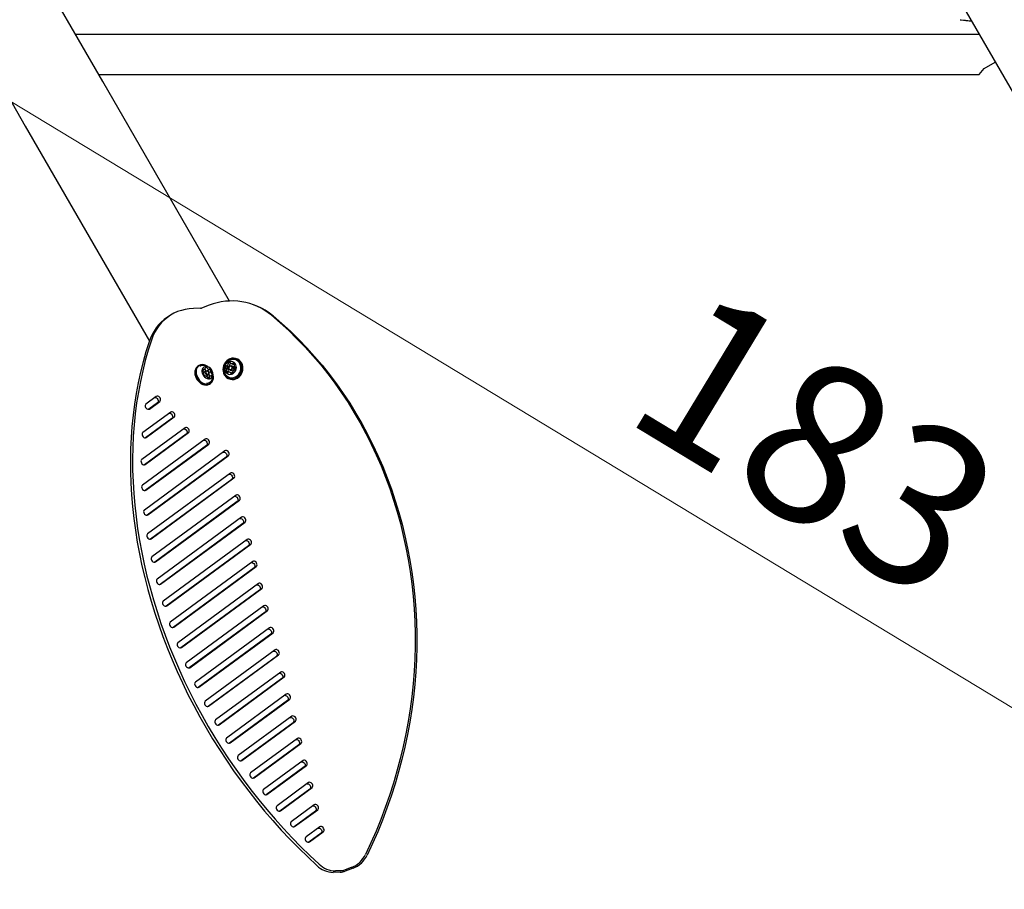
# Model space of a CAD drawing. Units: centimetres. Extents: x 6.03 to 13.71, y 5.01 to 14.4.
# Drawn here: x 10.24 to 11.21, y 9.47 to 10.34 of the extents above; entities that cross this region are included whole.
import ezdxf

# ---------------------------------------------------------------- set-up
doc = ezdxf.new("R2010")
doc.units = ezdxf.units.CM
doc.styles.add('SLDTEXTSTYLE0', font='TXT', dxfattribs={"width": 0.75})
doc.dimstyles.new('SLDDIMSTYLE2', dxfattribs={"dimtxt": 0.15875, "dimasz": 0.08, "dimexe": 0, "dimexo": 0.0625, "dimgap": 0.039688, "dimtad": 2, "dimdec": 0, "dimlfac": 100, "dimrnd": 1e-09, "dimzin": 12, "dimdsep": 46, "dimtxsty": 'SLDTEXTSTYLE0', "dimblk1": 'DOT', "dimblk2": 'DOT', "dimsah": 1, "dimcen": 0.09, "dimse1": 1, "dimse2": 1, "dimadec": 0, "dimazin": 3, "dimtfac": 1, "dimtdec": 0, "dimtofl": 0, "dimtmove": 0, "dimatfit": 3, "dimldrblk": 'DOT', "dimfxl": 0, "dimfrac": 2, "dimtolj": 1, "dimtzin": 12, "dimarcsym": 0})
doc.dimstyles.new('SLDDIMSTYLE3', dxfattribs={"dimtxt": 0.15875, "dimasz": 0.25, "dimexe": 0, "dimexo": 0.0625, "dimgap": 0.039688, "dimtad": 2, "dimdec": 0, "dimlfac": 100, "dimrnd": 1e-09, "dimzin": 12, "dimdsep": 46, "dimtxsty": 'SLDTEXTSTYLE0', "dimsah": 1, "dimcen": 0, "dimadec": 0, "dimazin": 3, "dimtfac": 1, "dimtdec": 0, "dimtofl": 0, "dimtmove": 0, "dimatfit": 3, "dimfxl": 0, "dimfrac": 2, "dimtolj": 1, "dimtzin": 12, "dimarcsym": 0})

# ---------------------------------------------------------------- blocks, each defined once
blk = doc.blocks.new('_Dot')
at = {"color": 0, "linetype": 'ByBlock', "lineweight": -2}
blk.add_line((-0.5, 0), (-1, 0), dxfattribs=at)
at = {"color": 0, "linetype": 'ByBlock', "const_width": 0.5}
blk.add_lwpolyline([(-0.25, 0, 1), (0.25, 0, 1)], format="xyb", close=True, dxfattribs=at)
blk = doc.blocks.new('_D_4')
at = {"color": 7, "linetype": 'Continuous', "lineweight": 0}
blk.add_line((12.12873, 14.18783), (7.30695, 14.18783), dxfattribs=at)
at = {"color": 7, "linetype": 'Continuous', "lineweight": 18, "xscale": 0.08, "yscale": 0.08, "rotation": 180.0000000000004}
blk.add_blockref('_Dot', (7.30695, 14.18783), dxfattribs=at)
at = {"color": 7, "linetype": 'Continuous', "lineweight": 18, "xscale": 0.08, "yscale": 0.08}
blk.add_blockref('_Dot', (12.12873, 14.18783), dxfattribs=at)
at = {"color": 7, "linetype": 'Continuous', "lineweight": 18, "insert": (9.54189, 14.39247), "char_height": 0.15875, "attachment_point": 1, "style": 'SLDTEXTSTYLE0'}
blk.add_mtext('482', dxfattribs=at)
blk = doc.blocks.new('_D_13')
at = {"color": 7, "linetype": 'Continuous', "lineweight": 0}
blk.add_line((10.76876, 8.03317), (9.77207, 9.57151), dxfattribs=at)
at = {"color": 7, "linetype": 'Continuous', "lineweight": 18}
blk.add_solid([(10.76876, 8.03317), (10.66639, 8.26473), (10.59925, 8.22123)], dxfattribs=at)
at = {"color": 7, "linetype": 'Continuous', "lineweight": 18, "insert": (10.34085, 9.06782), "char_height": 0.15875, "attachment_point": 1, "rotation": 302.93935, "style": 'SLDTEXTSTYLE0'}
blk.add_mtext('183', dxfattribs=at)
blk = doc.blocks.new('_D_14')
at = {"color": 7, "linetype": 'Continuous', "lineweight": 0}
blk.add_line((11.75097, 9.33388), (10.18312, 10.28347), dxfattribs=at)
at = {"color": 7, "linetype": 'Continuous', "lineweight": 18}
blk.add_arc((10.18312, 10.28347), 1.833, 322.57142, 326.03658, dxfattribs=at)
blk.add_solid([(11.75097, 9.33388), (11.55786, 9.49761), (11.51641, 9.42918)], dxfattribs=at)
at = {"color": 7, "linetype": 'Continuous', "lineweight": 18, "insert": (10.91463, 10.07829), "char_height": 0.15875, "attachment_point": 1, "rotation": 328.79838, "style": 'SLDTEXTSTYLE0'}
blk.add_mtext('183', dxfattribs=at)

msp = doc.modelspace()

# ---------------------------------------------------------------- linework, layer by layer
at = {"color": 7, "linetype": 'Continuous', "lineweight": 25}
for p, q in [((10.31868, 10.27663), (10.2531, 10.39023)), ((10.17611, 10.34578), (10.24169, 10.23218)), ((11.17611, 10.34578), (11.22295, 10.26464)), ((10.29159, 10.32355), (11.18894, 10.32355)), ((11.19403, 10.28955), (11.20493, 10.29585)), ((11.18884, 10.28355), (11.19403, 10.28955)), ((10.31469, 10.28355), (11.18884, 10.28355)), ((10.44466, 10.05844), (10.31868, 10.27663)), ((10.24169, 10.23218), (10.36495, 10.01868)), ((10.41574, 10.05125), (10.40869, 10.05105)), ((10.42445, 10.05433), (10.4167, 10.05145)), ((10.47098, 10.05372), (10.46931, 10.05437)), ((10.38508, 10.04385), (10.38287, 10.0424)), ((10.41401, 9.99429), (10.41307, 9.99367)), ((10.44158, 9.99419), (10.44324, 9.99355)), ((10.44622, 9.99637), (10.44789, 9.99573)), ((10.44798, 9.99345), (10.44652, 9.99402)), ((10.45216, 10.00081), (10.45146, 10.00109)), ((10.41801, 9.98945), (10.41985, 9.99066)), ((10.41891, 9.98589), (10.41907, 9.98599)), ((10.41919, 9.98767), (10.41902, 9.98753)), ((10.42113, 9.98895), (10.41919, 9.98767)), ((10.42067, 9.98397), (10.42037, 9.98377)), ((10.42161, 9.984), (10.42354, 9.98527)), ((10.42234, 9.98916), (10.42455, 9.99062)), ((10.42538, 9.98392), (10.42317, 9.98247)), ((10.42616, 9.98859), (10.42408, 9.98723)), ((10.44274, 9.99101), (10.44108, 9.99166)), ((10.44647, 9.98708), (10.44481, 9.98773)), ((10.44492, 9.98992), (10.44638, 9.98935)), ((10.44958, 9.98986), (10.44945, 9.98991)), ((10.44995, 9.99245), (10.45042, 9.99226)), ((10.4247, 9.976), (10.42564, 9.97662)), ((10.44378, 9.98138), (10.44448, 9.9811)), ((10.37185, 9.96371), (10.3615, 9.95611)), ((10.37309, 9.95735), (10.36432, 9.95091)), ((10.36494, 9.95119), (10.37529, 9.9588)), ((10.38614, 9.94817), (10.35843, 9.9278)), ((10.38737, 9.9418), (10.36125, 9.9226)), ((10.36187, 9.92288), (10.38958, 9.94326)), ((10.40043, 9.93262), (10.35741, 9.901)), ((10.40166, 9.92626), (10.36023, 9.8958)), ((10.36085, 9.89609), (10.40387, 9.92771)), ((10.42047, 9.92131), (10.35804, 9.87541)), ((10.4217, 9.91494), (10.36086, 9.87022)), ((10.36148, 9.8705), (10.42391, 9.9164)), ((10.43994, 9.90957), (10.36006, 9.85085)), ((10.3635, 9.84594), (10.44338, 9.90466)), ((10.44117, 9.9032), (10.36288, 9.84565)), ((10.44548, 9.8876), (10.36327, 9.82716)), ((10.44672, 9.88123), (10.36609, 9.82196)), ((10.36671, 9.82225), (10.44893, 9.88269)), ((10.45103, 9.86563), (10.36753, 9.80424)), ((10.45226, 9.85926), (10.37035, 9.79905)), ((10.37097, 9.79933), (10.45447, 9.86072)), ((10.45658, 9.84366), (10.37274, 9.78203)), ((10.45781, 9.83729), (10.37556, 9.77683)), ((10.37618, 9.77711), (10.46002, 9.83875)), ((10.46213, 9.82169), (10.37882, 9.76045)), ((10.38226, 9.75553), (10.46557, 9.81678)), ((10.46336, 9.81532), (10.38164, 9.75525)), ((10.46767, 9.79972), (10.3857, 9.73946)), ((10.46891, 9.79335), (10.38852, 9.73426)), ((10.38914, 9.73454), (10.47112, 9.79481)), ((10.47322, 9.77775), (10.39334, 9.71902)), ((10.47445, 9.77138), (10.39616, 9.71382)), ((10.39678, 9.71411), (10.47666, 9.77283)), ((10.47877, 9.75578), (10.40168, 9.69911)), ((10.48, 9.74941), (10.40451, 9.69391)), ((10.40513, 9.6942), (10.48221, 9.75086)), ((10.48431, 9.73381), (10.41072, 9.6797)), ((10.41416, 9.67479), (10.48776, 9.72889)), ((10.48555, 9.72744), (10.41354, 9.6745)), ((10.48986, 9.71183), (10.42041, 9.66078)), ((10.49109, 9.70547), (10.42323, 9.65558)), ((10.42385, 9.65586), (10.4933, 9.70692)), ((10.49541, 9.68986), (10.43074, 9.64232)), ((10.49664, 9.6835), (10.43356, 9.63712)), ((10.43418, 9.63741), (10.49885, 9.68495)), ((10.50096, 9.66789), (10.4417, 9.62433)), ((10.50219, 9.66153), (10.44452, 9.61913)), ((10.44514, 9.61942), (10.5044, 9.66298)), ((10.5065, 9.64592), (10.45328, 9.6068)), ((10.45672, 9.60188), (10.50995, 9.64101)), ((10.50774, 9.63956), (10.4561, 9.6016)), ((10.51205, 9.62395), (10.46548, 9.58972)), ((10.51328, 9.61759), (10.4683, 9.58452)), ((10.46892, 9.5848), (10.51549, 9.61904)), ((10.5176, 9.60198), (10.4783, 9.57309)), ((10.51883, 9.59561), (10.48112, 9.56789)), ((10.48174, 9.56818), (10.52104, 9.59707)), ((10.52315, 9.58001), (10.49174, 9.55692)), ((10.52438, 9.57364), (10.49456, 9.55172)), ((10.49518, 9.55201), (10.52659, 9.5751)), ((10.52869, 9.55804), (10.50581, 9.54122)), ((10.50925, 9.53631), (10.53213, 9.55313)), ((10.52993, 9.55167), (10.50863, 9.53602)), ((10.53424, 9.53607), (10.52054, 9.52599)), ((10.53547, 9.5297), (10.52336, 9.5208)), ((10.52398, 9.52108), (10.53768, 9.53116)), ((10.56552, 9.49557), (10.55778, 9.4927)), ((10.56719, 9.49493), (10.55945, 9.49205)), ((10.5546, 9.49104), (10.54755, 9.49084)), ((10.55681, 9.4925), (10.54976, 9.4923))]:
    msp.add_line(p, q, dxfattribs=at)
at = {"color": 7, "linetype": 'Continuous', "lineweight": 25, "flags": 128}
for points in [[(11.17018, 10.33795), (11.17111, 10.33782), (11.17357, 10.33752), (11.17494, 10.33737), (11.17587, 10.33728), (11.17641, 10.33722), (11.17649, 10.33721), (11.17651, 10.33721), (11.1765, 10.33721)], [(10.40869, 10.05105), (10.40459, 10.05077), (10.4006, 10.05015), (10.39673, 10.04921), (10.393, 10.04794), (10.38943, 10.04636), (10.38604, 10.04446), (10.38284, 10.04227), (10.37984, 10.03978), (10.37707, 10.03701), (10.37453, 10.03398), (10.37224, 10.0307), (10.3702, 10.02718), (10.36844, 10.02344), (10.36695, 10.0195)], [(10.48626, 10.04431), (10.49492, 10.03681), (10.50336, 10.02904), (10.51157, 10.02098), (10.51956, 10.01267), (10.5273, 10.00409), (10.5348, 9.99525), (10.54204, 9.98617), (10.54903, 9.97685), (10.55576, 9.96729), (10.56222, 9.95751), (10.56841, 9.94752), (10.57432, 9.93731), (10.57994, 9.92691), (10.58528, 9.91631), (10.59032, 9.90553), (10.59507, 9.89458), (10.59952, 9.88345), (10.60367, 9.87218), (10.60751, 9.86075), (10.61104, 9.84918), (10.61426, 9.83749), (10.61716, 9.82568), (10.61974, 9.81375), (10.62201, 9.80173), (10.62395, 9.78961), (10.62557, 9.77741), (10.62687, 9.76514), (10.62784, 9.75281), (10.62848, 9.74043), (10.6288, 9.72801), (10.62879, 9.71555), (10.62845, 9.70308), (10.62779, 9.69059), (10.6268, 9.6781), (10.62548, 9.66562), (10.62384, 9.65316), (10.62188, 9.64073), (10.6196, 9.62834), (10.61699, 9.61599), (10.61407, 9.60371), (10.61084, 9.59149), (10.60729, 9.57936), (10.60343, 9.56731), (10.59926, 9.55536), (10.5948, 9.54352), (10.59003, 9.53179), (10.58497, 9.52019), (10.57961, 9.50873)], [(10.48793, 10.04366), (10.49659, 10.03616), (10.50503, 10.02839), (10.51324, 10.02034), (10.52122, 10.01202), (10.52897, 10.00344), (10.53646, 9.9946), (10.54371, 9.98552), (10.5507, 9.9762), (10.55743, 9.96664), (10.56389, 9.95686), (10.57007, 9.94687), (10.57598, 9.93666), (10.58161, 9.92626), (10.58694, 9.91566), (10.59199, 9.90488), (10.59674, 9.89393), (10.60119, 9.88281), (10.60533, 9.87153), (10.60917, 9.8601), (10.6127, 9.84854), (10.61592, 9.83684), (10.61882, 9.82503), (10.62141, 9.8131), (10.62367, 9.80108), (10.62562, 9.78896), (10.62724, 9.77676), (10.62853, 9.7645), (10.6295, 9.75216), (10.63015, 9.73978), (10.63046, 9.72736), (10.63045, 9.71491), (10.63012, 9.70243), (10.62945, 9.68994), (10.62846, 9.67745), (10.62715, 9.66497), (10.62551, 9.65251), (10.62355, 9.64008), (10.62126, 9.62769), (10.61866, 9.61534), (10.61574, 9.60306), (10.6125, 9.59084), (10.60895, 9.57871), (10.60509, 9.56666), (10.60093, 9.55471), (10.59646, 9.54287), (10.59169, 9.53114), (10.58663, 9.51955), (10.58128, 9.50808)], [(10.36474, 10.01805), (10.36158, 10.0081), (10.3587, 9.99797), (10.35612, 9.98767), (10.35383, 9.97722), (10.35183, 9.96661), (10.35013, 9.95586), (10.34872, 9.94498), (10.34761, 9.93398), (10.3468, 9.92286), (10.34629, 9.91163), (10.34608, 9.9003), (10.34617, 9.88889), (10.34656, 9.8774), (10.34725, 9.86583), (10.34823, 9.85421), (10.34952, 9.84253), (10.3511, 9.83081), (10.35298, 9.81906), (10.35515, 9.80729), (10.35761, 9.79551), (10.36037, 9.78371), (10.36341, 9.77193), (10.36674, 9.76016), (10.37035, 9.74842), (10.37425, 9.7367), (10.37842, 9.72504), (10.38286, 9.71342), (10.38757, 9.70187), (10.39255, 9.69039), (10.39779, 9.67899), (10.40329, 9.66768), (10.40905, 9.65647), (10.41505, 9.64537), (10.4213, 9.63439), (10.42778, 9.62353), (10.4345, 9.61281), (10.44145, 9.60223), (10.44862, 9.5918), (10.45601, 9.58153), (10.46361, 9.57143), (10.47141, 9.56151), (10.47942, 9.55178), (10.48761, 9.54224), (10.49599, 9.53289), (10.50455, 9.52376), (10.51328, 9.51484), (10.52218, 9.50615), (10.53123, 9.49768)], [(10.36695, 10.0195), (10.36379, 10.00955), (10.36091, 9.99942), (10.35833, 9.98913), (10.35604, 9.97867), (10.35404, 9.96807), (10.35234, 9.95732), (10.35093, 9.94644), (10.34982, 9.93543), (10.34901, 9.92431), (10.3485, 9.91308), (10.34829, 9.90176), (10.34838, 9.89034), (10.34877, 9.87885), (10.34946, 9.86729), (10.35044, 9.85566), (10.35173, 9.84399), (10.35331, 9.83227), (10.35519, 9.82052), (10.35736, 9.80875), (10.35982, 9.79696), (10.36258, 9.78517), (10.36562, 9.77338), (10.36895, 9.76162), (10.37256, 9.74987), (10.37646, 9.73816), (10.38063, 9.72649), (10.38507, 9.71488), (10.38978, 9.70333), (10.39476, 9.69185), (10.4, 9.68045), (10.4055, 9.66914), (10.41126, 9.65793), (10.41726, 9.64683), (10.42351, 9.63584), (10.42999, 9.62498), (10.43671, 9.61426), (10.44366, 9.60368), (10.45083, 9.59325), (10.45822, 9.58299), (10.46582, 9.57289), (10.47362, 9.56297), (10.48163, 9.55323), (10.48982, 9.54369), (10.4982, 9.53435), (10.50676, 9.52521), (10.51549, 9.5163), (10.52439, 9.5076), (10.53344, 9.49913)], [(10.41307, 9.99367), (10.41232, 9.99308), (10.41135, 9.99195), (10.41064, 9.99058), (10.4102, 9.98901), (10.41007, 9.9873), (10.41023, 9.98551), (10.41069, 9.98369), (10.41143, 9.98191), (10.41242, 9.98023), (10.41363, 9.97871), (10.41502, 9.9774), (10.41654, 9.97634), (10.41815, 9.97557), (10.41977, 9.97511), (10.42137, 9.97499), (10.42288, 9.9752), (10.42426, 9.97574), (10.4247, 9.976)], [(10.41734, 9.9953), (10.41582, 9.99509), (10.41445, 9.99455), (10.41326, 9.9937), (10.41229, 9.99257), (10.41157, 9.9912), (10.41114, 9.98963), (10.41101, 9.98792), (10.41117, 9.98613), (10.41163, 9.98431), (10.41237, 9.98253), (10.41336, 9.98085), (10.41457, 9.97933), (10.41596, 9.97802), (10.41748, 9.97696), (10.41909, 9.97619), (10.42071, 9.97573), (10.42231, 9.97561), (10.42382, 9.97582), (10.4252, 9.97636), (10.42639, 9.97721), (10.42736, 9.97834), (10.42807, 9.97971), (10.4285, 9.98128), (10.42864, 9.98299), (10.42847, 9.98478), (10.42828, 9.98568)], [(10.41673, 9.99509), (10.41606, 9.99495), (10.41471, 9.99443), (10.41355, 9.9936), (10.4126, 9.99249), (10.41191, 9.99115), (10.41149, 9.98962), (10.41135, 9.98795), (10.41151, 9.9862), (10.41196, 9.98443), (10.41268, 9.98269), (10.41365, 9.98105), (10.41483, 9.97956), (10.41619, 9.97828), (10.41768, 9.97725), (10.41924, 9.9765), (10.42083, 9.97605), (10.42239, 9.97593), (10.42386, 9.97614), (10.42521, 9.97666), (10.42637, 9.97749), (10.42732, 9.9786), (10.42801, 9.97994), (10.42843, 9.98147), (10.42857, 9.98314), (10.42841, 9.98489), (10.42831, 9.98539)], [(10.42108, 9.99334), (10.41993, 9.99315), (10.41891, 9.99263), (10.4181, 9.99183), (10.41753, 9.99079), (10.41723, 9.98955), (10.41723, 9.9882), (10.41751, 9.98679), (10.41807, 9.98541), (10.41887, 9.98414), (10.41988, 9.98303), (10.42103, 9.98215), (10.42227, 9.98155), (10.42353, 9.98126), (10.42473, 9.9813), (10.42583, 9.98165), (10.42674, 9.98231), (10.42744, 9.98324), (10.42788, 9.98439), (10.42803, 9.9857), (10.42789, 9.98709), (10.42747, 9.98849), (10.42678, 9.98982), (10.42587, 9.99102), (10.42478, 9.99202), (10.42358, 9.99277), (10.42232, 9.99322), (10.42108, 9.99334)], [(10.41936, 9.99509), (10.41893, 9.99518), (10.41734, 9.9953)], [(10.44513, 10.00108), (10.44347, 10.00028), (10.44194, 9.99917), (10.44061, 9.99779), (10.43952, 9.99619), (10.43871, 9.99441), (10.43819, 9.99253), (10.438, 9.99061), (10.43814, 9.98871), (10.4386, 9.98689), (10.43936, 9.98522), (10.44041, 9.98376), (10.4417, 9.98255), (10.4432, 9.98163), (10.44484, 9.98104), (10.44658, 9.9808), (10.44835, 9.98092), (10.4501, 9.98138), (10.45177, 9.98219), (10.45329, 9.9833), (10.45462, 9.98468), (10.45571, 9.98628), (10.45653, 9.98805), (10.45704, 9.98993), (10.45723, 9.99186), (10.45709, 9.99376), (10.45664, 9.99558), (10.45587, 9.99725), (10.45482, 9.99871), (10.45353, 9.99992), (10.45204, 10.00084), (10.45039, 10.00142), (10.44865, 10.00166), (10.44688, 10.00155), (10.44513, 10.00108)], [(10.44509, 10.00089), (10.44346, 10.00011), (10.44197, 9.99902), (10.44068, 9.99768), (10.43961, 9.99611), (10.43881, 9.99438), (10.43831, 9.99254), (10.43813, 9.99067), (10.43826, 9.98881), (10.43871, 9.98703), (10.43946, 9.9854), (10.44048, 9.98397), (10.44174, 9.98279), (10.4432, 9.9819), (10.4448, 9.98133), (10.4465, 9.98109), (10.44823, 9.9812), (10.44994, 9.98166), (10.45157, 9.98244), (10.45305, 9.98352), (10.45435, 9.98487), (10.45542, 9.98644), (10.45621, 9.98817), (10.45671, 9.99), (10.4569, 9.99188), (10.45677, 9.99374), (10.45632, 9.99551), (10.45557, 9.99714), (10.45455, 9.99857), (10.45329, 9.99976), (10.45183, 10.00065), (10.45022, 10.00122), (10.44852, 10.00146), (10.44679, 10.00134), (10.44581, 10.00112)], [(10.44399, 9.99811), (10.44271, 9.99745), (10.44159, 9.99651), (10.44067, 9.99533), (10.44002, 9.99397), (10.43967, 9.9925), (10.43963, 9.99102), (10.4399, 9.98958), (10.44048, 9.98828), (10.44133, 9.98719), (10.44241, 9.98636), (10.44365, 9.98583), (10.445, 9.98564), (10.44637, 9.98579), (10.4477, 9.98629), (10.4489, 9.98709), (10.44993, 9.98816), (10.45072, 9.98944), (10.45122, 9.99086), (10.45142, 9.99235), (10.4513, 9.99382), (10.45087, 9.99519), (10.45015, 9.9964), (10.44918, 9.99737), (10.44801, 9.99805), (10.44671, 9.99841), (10.44534, 9.99843), (10.44399, 9.99811)], [(10.44004, 9.98616), (10.44065, 9.98521), (10.44179, 9.984), (10.44313, 9.98306), (10.44464, 9.98244), (10.44626, 9.98217), (10.44792, 9.98224), (10.44955, 9.98267), (10.4511, 9.98343), (10.45251, 9.98449), (10.45372, 9.98582), (10.45469, 9.98735), (10.45537, 9.98904), (10.45575, 9.99082), (10.4558, 9.99262), (10.45553, 9.99437), (10.45495, 9.996), (10.45407, 9.99745), (10.45294, 9.99867), (10.45159, 9.9996), (10.45008, 10.00022), (10.44847, 10.0005), (10.44681, 10.00042), (10.44518, 9.99999), (10.44518, 9.99999)], [(10.44624, 9.98992), (10.44546, 9.9898), (10.44472, 9.99002), (10.44414, 9.99052), (10.44379, 9.99125), (10.44374, 9.99209), (10.44399, 9.99291), (10.44451, 9.99359), (10.44521, 9.99402), (10.44598, 9.99414), (10.44672, 9.99393), (10.44731, 9.99342), (10.44765, 9.99269), (10.44771, 9.99185), (10.44745, 9.99103), (10.44694, 9.99035), (10.44624, 9.98992)], [(10.44591, 9.99047), (10.44645, 9.9908), (10.44685, 9.99133), (10.44705, 9.99196), (10.44701, 9.99261), (10.44674, 9.99317), (10.44629, 9.99356), (10.44572, 9.99373), (10.44511, 9.99364), (10.44457, 9.9933), (10.44418, 9.99278), (10.44398, 9.99215), (10.44402, 9.9915), (10.44429, 9.99093), (10.44474, 9.99054), (10.44531, 9.99038), (10.44591, 9.99047)], [(10.44448, 9.9811), (10.44555, 9.98077), (10.44729, 9.98053), (10.44906, 9.98064), (10.45081, 9.98111), (10.45248, 9.98191), (10.454, 9.98302), (10.45533, 9.9844), (10.45642, 9.986), (10.45723, 9.98778), (10.45775, 9.98966), (10.45794, 9.99158), (10.4578, 9.99348), (10.45734, 9.9953), (10.45658, 9.99697), (10.45553, 9.99844), (10.45424, 9.99965), (10.45274, 10.00056), (10.45216, 10.00081)], [(10.41971, 9.98421), (10.42021, 9.98392), (10.42048, 9.98384)], [(10.42285, 9.98506), (10.42214, 9.9852), (10.42146, 9.98563), (10.42091, 9.98628), (10.42058, 9.98706), (10.42051, 9.98785), (10.42073, 9.98852), (10.42118, 9.98898), (10.42182, 9.98916), (10.42253, 9.98902), (10.42321, 9.98859), (10.42376, 9.98794), (10.42409, 9.98716), (10.42416, 9.98637), (10.42394, 9.9857), (10.42349, 9.98524), (10.42285, 9.98506)], [(10.42301, 9.98571), (10.4235, 9.98584), (10.42386, 9.9862), (10.42402, 9.98672), (10.42397, 9.98733), (10.42371, 9.98793), (10.42329, 9.98844), (10.42276, 9.98877), (10.42221, 9.98887), (10.42172, 9.98874), (10.42137, 9.98838), (10.4212, 9.98786), (10.42125, 9.98725), (10.42151, 9.98665), (10.42193, 9.98614), (10.42246, 9.98581), (10.42301, 9.98571)], [(10.4214, 9.98389), (10.42155, 9.98396), (10.42161, 9.984)], [(10.44303, 9.98809), (10.44313, 9.98784), (10.44325, 9.98762)], [(10.42296, 9.9823), (10.42303, 9.98237), (10.42317, 9.98247)], [(10.37529, 9.9588), (10.37581, 9.95941), (10.37606, 9.96023), (10.37601, 9.96119), (10.37566, 9.96215), (10.37506, 9.963), (10.37428, 9.96364), (10.37342, 9.964), (10.37258, 9.96402), (10.37185, 9.96371)], [(10.3615, 9.95611), (10.36099, 9.9555), (10.36074, 9.95467), (10.36079, 9.95372), (10.36114, 9.95276), (10.36174, 9.95191), (10.36251, 9.95127), (10.36338, 9.95091), (10.36422, 9.95089), (10.36494, 9.95119)], [(10.37026, 9.96255), (10.37037, 9.96257), (10.37121, 9.96254), (10.37207, 9.96219), (10.37285, 9.96154), (10.37345, 9.96069), (10.3738, 9.95973), (10.37385, 9.95878), (10.3736, 9.95795), (10.37309, 9.95735)], [(10.38455, 9.947), (10.38465, 9.94702), (10.3855, 9.947), (10.38636, 9.94664), (10.38714, 9.946), (10.38774, 9.94515), (10.38808, 9.94419), (10.38814, 9.94323), (10.38789, 9.94241), (10.38737, 9.9418)], [(10.38958, 9.94326), (10.3901, 9.94386), (10.39035, 9.94469), (10.39029, 9.94564), (10.38995, 9.9466), (10.38935, 9.94745), (10.38857, 9.9481), (10.38771, 9.94845), (10.38686, 9.94848), (10.38614, 9.94817)], [(10.35843, 9.9278), (10.35791, 9.92719), (10.35766, 9.92636), (10.35772, 9.92541), (10.35806, 9.92445), (10.35866, 9.9236), (10.35944, 9.92296), (10.3603, 9.9226), (10.36114, 9.92258), (10.36187, 9.92288)], [(10.39884, 9.93146), (10.39894, 9.93148), (10.39979, 9.93145), (10.40065, 9.9311), (10.40143, 9.93045), (10.40202, 9.9296), (10.40237, 9.92864), (10.40242, 9.92769), (10.40218, 9.92686), (10.40166, 9.92626)], [(10.40387, 9.92771), (10.40439, 9.92832), (10.40463, 9.92914), (10.40458, 9.9301), (10.40423, 9.93106), (10.40364, 9.93191), (10.40286, 9.93255), (10.402, 9.93291), (10.40115, 9.93293), (10.40043, 9.93262)], [(10.41888, 9.92014), (10.41898, 9.92016), (10.41983, 9.92014), (10.42069, 9.91978), (10.42147, 9.91914), (10.42207, 9.91828), (10.42241, 9.91732), (10.42246, 9.91637), (10.42222, 9.91555), (10.4217, 9.91494)], [(10.42391, 9.9164), (10.42443, 9.917), (10.42467, 9.91783), (10.42462, 9.91878), (10.42428, 9.91974), (10.42368, 9.92059), (10.4229, 9.92124), (10.42204, 9.92159), (10.42119, 9.92162), (10.42047, 9.92131)], [(10.43835, 9.9084), (10.43845, 9.90842), (10.4393, 9.9084), (10.44016, 9.90804), (10.44094, 9.9074), (10.44153, 9.90655), (10.44188, 9.90559), (10.44193, 9.90464), (10.44169, 9.90381), (10.44117, 9.9032)], [(10.44338, 9.90466), (10.4439, 9.90526), (10.44414, 9.90609), (10.44409, 9.90704), (10.44374, 9.908), (10.44315, 9.90886), (10.44237, 9.9095), (10.44151, 9.90985), (10.44066, 9.90988), (10.43994, 9.90957)], [(10.35741, 9.901), (10.35689, 9.90039), (10.35664, 9.89956), (10.3567, 9.89861), (10.35704, 9.89765), (10.35764, 9.8968), (10.35842, 9.89616), (10.35928, 9.8958), (10.36012, 9.89578), (10.36085, 9.89609)], [(10.44389, 9.88643), (10.444, 9.88645), (10.44484, 9.88643), (10.44571, 9.88607), (10.44648, 9.88543), (10.44708, 9.88458), (10.44743, 9.88362), (10.44748, 9.88267), (10.44723, 9.88184), (10.44672, 9.88123)], [(10.44893, 9.88269), (10.44944, 9.88329), (10.44969, 9.88412), (10.44964, 9.88507), (10.44929, 9.88603), (10.44869, 9.88688), (10.44792, 9.88753), (10.44705, 9.88788), (10.44621, 9.88791), (10.44548, 9.8876)], [(10.35804, 9.87541), (10.35752, 9.87481), (10.35728, 9.87398), (10.35733, 9.87303), (10.35767, 9.87207), (10.35827, 9.87122), (10.35905, 9.87057), (10.35991, 9.87022), (10.36076, 9.87019), (10.36148, 9.8705)], [(10.45447, 9.86072), (10.45499, 9.86132), (10.45524, 9.86215), (10.45518, 9.8631), (10.45484, 9.86406), (10.45424, 9.86491), (10.45346, 9.86556), (10.4526, 9.86591), (10.45176, 9.86594), (10.45103, 9.86563)], [(10.44944, 9.86446), (10.44955, 9.86448), (10.45039, 9.86446), (10.45125, 9.8641), (10.45203, 9.86346), (10.45263, 9.86261), (10.45297, 9.86165), (10.45303, 9.8607), (10.45278, 9.85987), (10.45226, 9.85926)], [(10.36006, 9.85085), (10.35954, 9.85024), (10.35929, 9.84942), (10.35935, 9.84846), (10.35969, 9.8475), (10.36029, 9.84665), (10.36107, 9.84601), (10.36193, 9.84565), (10.36277, 9.84563), (10.3635, 9.84594)], [(10.45499, 9.84249), (10.45509, 9.84251), (10.45594, 9.84249), (10.4568, 9.84213), (10.45758, 9.84149), (10.45818, 9.84064), (10.45852, 9.83968), (10.45857, 9.83872), (10.45833, 9.8379), (10.45781, 9.83729)], [(10.46002, 9.83875), (10.46054, 9.83935), (10.46078, 9.84018), (10.46073, 9.84113), (10.46038, 9.84209), (10.45979, 9.84294), (10.45901, 9.84359), (10.45815, 9.84394), (10.4573, 9.84397), (10.45658, 9.84366)], [(10.36327, 9.82716), (10.36275, 9.82655), (10.3625, 9.82573), (10.36256, 9.82478), (10.3629, 9.82382), (10.3635, 9.82296), (10.36428, 9.82232), (10.36514, 9.82196), (10.36598, 9.82194), (10.36671, 9.82225)], [(10.46054, 9.82052), (10.46064, 9.82054), (10.46148, 9.82052), (10.46235, 9.82016), (10.46312, 9.81952), (10.46372, 9.81866), (10.46407, 9.8177), (10.46412, 9.81675), (10.46387, 9.81593), (10.46336, 9.81532)], [(10.46557, 9.81678), (10.46608, 9.81738), (10.46633, 9.81821), (10.46628, 9.81916), (10.46593, 9.82012), (10.46533, 9.82097), (10.46456, 9.82162), (10.46369, 9.82197), (10.46285, 9.822), (10.46213, 9.82169)], [(10.36753, 9.80424), (10.36701, 9.80364), (10.36677, 9.80281), (10.36682, 9.80186), (10.36716, 9.8009), (10.36776, 9.80005), (10.36854, 9.7994), (10.3694, 9.79905), (10.37025, 9.79902), (10.37097, 9.79933)], [(10.46608, 9.79855), (10.46619, 9.79857), (10.46703, 9.79855), (10.46789, 9.79819), (10.46867, 9.79755), (10.46927, 9.79669), (10.46962, 9.79573), (10.46967, 9.79478), (10.46942, 9.79396), (10.46891, 9.79335)], [(10.47112, 9.79481), (10.47163, 9.79541), (10.47188, 9.79624), (10.47183, 9.79719), (10.47148, 9.79815), (10.47088, 9.799), (10.4701, 9.79964), (10.46924, 9.8), (10.4684, 9.80003), (10.46767, 9.79972)], [(10.37274, 9.78203), (10.37222, 9.78142), (10.37198, 9.78059), (10.37203, 9.77964), (10.37238, 9.77868), (10.37297, 9.77783), (10.37375, 9.77719), (10.37461, 9.77683), (10.37546, 9.77681), (10.37618, 9.77711)], [(10.47666, 9.77283), (10.47718, 9.77344), (10.47743, 9.77427), (10.47737, 9.77522), (10.47703, 9.77618), (10.47643, 9.77703), (10.47565, 9.77767), (10.47479, 9.77803), (10.47394, 9.77805), (10.47322, 9.77775)], [(10.47163, 9.77658), (10.47173, 9.7766), (10.47258, 9.77657), (10.47344, 9.77622), (10.47422, 9.77558), (10.47482, 9.77472), (10.47516, 9.77376), (10.47522, 9.77281), (10.47497, 9.77198), (10.47445, 9.77138)], [(10.37882, 9.76045), (10.3783, 9.75984), (10.37806, 9.75901), (10.37811, 9.75806), (10.37845, 9.7571), (10.37905, 9.75625), (10.37983, 9.75561), (10.38069, 9.75525), (10.38154, 9.75523), (10.38226, 9.75553)], [(10.47718, 9.75461), (10.47728, 9.75463), (10.47813, 9.7546), (10.47899, 9.75425), (10.47977, 9.75361), (10.48036, 9.75275), (10.48071, 9.75179), (10.48076, 9.75084), (10.48052, 9.75001), (10.48, 9.74941)], [(10.48221, 9.75086), (10.48273, 9.75147), (10.48297, 9.7523), (10.48292, 9.75325), (10.48257, 9.75421), (10.48198, 9.75506), (10.4812, 9.7557), (10.48034, 9.75606), (10.47949, 9.75608), (10.47877, 9.75578)], [(10.3857, 9.73946), (10.38518, 9.73885), (10.38494, 9.73802), (10.38499, 9.73707), (10.38534, 9.73611), (10.38593, 9.73526), (10.38671, 9.73462), (10.38757, 9.73426), (10.38842, 9.73424), (10.38914, 9.73454)], [(10.48272, 9.73264), (10.48283, 9.73266), (10.48367, 9.73263), (10.48454, 9.73228), (10.48531, 9.73163), (10.48591, 9.73078), (10.48626, 9.72982), (10.48631, 9.72887), (10.48606, 9.72804), (10.48555, 9.72744)], [(10.48776, 9.72889), (10.48827, 9.7295), (10.48852, 9.73033), (10.48847, 9.73128), (10.48812, 9.73224), (10.48752, 9.73309), (10.48675, 9.73373), (10.48588, 9.73409), (10.48504, 9.73411), (10.48431, 9.73381)], [(10.39334, 9.71902), (10.39282, 9.71842), (10.39257, 9.71759), (10.39262, 9.71664), (10.39297, 9.71568), (10.39357, 9.71482), (10.39435, 9.71418), (10.39521, 9.71383), (10.39605, 9.7138), (10.39678, 9.71411)], [(10.48827, 9.71067), (10.48838, 9.71069), (10.48922, 9.71066), (10.49008, 9.71031), (10.49086, 9.70966), (10.49146, 9.70881), (10.4918, 9.70785), (10.49186, 9.7069), (10.49161, 9.70607), (10.49109, 9.70547)], [(10.4933, 9.70692), (10.49382, 9.70753), (10.49407, 9.70835), (10.49401, 9.70931), (10.49367, 9.71027), (10.49307, 9.71112), (10.49229, 9.71176), (10.49143, 9.71212), (10.49059, 9.71214), (10.48986, 9.71183)], [(10.40168, 9.69911), (10.40117, 9.6985), (10.40092, 9.69768), (10.40097, 9.69673), (10.40132, 9.69577), (10.40192, 9.69491), (10.4027, 9.69427), (10.40356, 9.69391), (10.4044, 9.69389), (10.40513, 9.6942)], [(10.49885, 9.68495), (10.49937, 9.68556), (10.49961, 9.68638), (10.49956, 9.68733), (10.49922, 9.68829), (10.49862, 9.68915), (10.49784, 9.68979), (10.49698, 9.69015), (10.49613, 9.69017), (10.49541, 9.68986)], [(10.41072, 9.6797), (10.4102, 9.6791), (10.40995, 9.67827), (10.41001, 9.67732), (10.41035, 9.67636), (10.41095, 9.6755), (10.41173, 9.67486), (10.41259, 9.67451), (10.41343, 9.67448), (10.41416, 9.67479)], [(10.49382, 9.6887), (10.49392, 9.68872), (10.49477, 9.68869), (10.49563, 9.68834), (10.49641, 9.68769), (10.49701, 9.68684), (10.49735, 9.68588), (10.49741, 9.68493), (10.49716, 9.6841), (10.49664, 9.6835)], [(10.42041, 9.66078), (10.41989, 9.66017), (10.41964, 9.65934), (10.4197, 9.65839), (10.42004, 9.65743), (10.42064, 9.65658), (10.42142, 9.65594), (10.42228, 9.65558), (10.42313, 9.65556), (10.42385, 9.65586)], [(10.49937, 9.66672), (10.49947, 9.66675), (10.50032, 9.66672), (10.50118, 9.66637), (10.50196, 9.66572), (10.50255, 9.66487), (10.5029, 9.66391), (10.50295, 9.66296), (10.50271, 9.66213), (10.50219, 9.66153)], [(10.5044, 9.66298), (10.50492, 9.66359), (10.50516, 9.66441), (10.50511, 9.66536), (10.50476, 9.66632), (10.50416, 9.66718), (10.50339, 9.66782), (10.50252, 9.66818), (10.50168, 9.6682), (10.50096, 9.66789)], [(10.43074, 9.64232), (10.43022, 9.64172), (10.42998, 9.64089), (10.43003, 9.63994), (10.43038, 9.63898), (10.43097, 9.63813), (10.43175, 9.63748), (10.43261, 9.63713), (10.43346, 9.6371), (10.43418, 9.63741)], [(10.50491, 9.64475), (10.50502, 9.64478), (10.50586, 9.64475), (10.50673, 9.64439), (10.5075, 9.64375), (10.5081, 9.6429), (10.50845, 9.64194), (10.5085, 9.64099), (10.50825, 9.64016), (10.50774, 9.63956)], [(10.50995, 9.64101), (10.51046, 9.64161), (10.51071, 9.64244), (10.51066, 9.64339), (10.51031, 9.64435), (10.50971, 9.64521), (10.50893, 9.64585), (10.50807, 9.6462), (10.50723, 9.64623), (10.5065, 9.64592)], [(10.4417, 9.62433), (10.44118, 9.62373), (10.44094, 9.6229), (10.44099, 9.62195), (10.44134, 9.62099), (10.44193, 9.62014), (10.44271, 9.61949), (10.44357, 9.61914), (10.44442, 9.61911), (10.44514, 9.61942)], [(10.51046, 9.62278), (10.51057, 9.6228), (10.51141, 9.62278), (10.51227, 9.62242), (10.51305, 9.62178), (10.51365, 9.62093), (10.51399, 9.61997), (10.51405, 9.61902), (10.5138, 9.61819), (10.51328, 9.61759)], [(10.51549, 9.61904), (10.51601, 9.61964), (10.51626, 9.62047), (10.5162, 9.62142), (10.51586, 9.62238), (10.51526, 9.62324), (10.51448, 9.62388), (10.51362, 9.62423), (10.51277, 9.62426), (10.51205, 9.62395)], [(10.45328, 9.6068), (10.45276, 9.60619), (10.45252, 9.60536), (10.45257, 9.60441), (10.45292, 9.60345), (10.45352, 9.6026), (10.45429, 9.60196), (10.45516, 9.6016), (10.456, 9.60158), (10.45672, 9.60188)], [(10.52104, 9.59707), (10.52156, 9.59767), (10.5218, 9.5985), (10.52175, 9.59945), (10.5214, 9.60041), (10.52081, 9.60126), (10.52003, 9.60191), (10.51917, 9.60226), (10.51832, 9.60229), (10.5176, 9.60198)], [(10.51601, 9.60081), (10.51611, 9.60083), (10.51696, 9.60081), (10.51782, 9.60045), (10.5186, 9.59981), (10.51919, 9.59896), (10.51954, 9.598), (10.51959, 9.59705), (10.51935, 9.59622), (10.51883, 9.59561)], [(10.46548, 9.58972), (10.46496, 9.58911), (10.46472, 9.58828), (10.46477, 9.58733), (10.46512, 9.58637), (10.46571, 9.58552), (10.46649, 9.58488), (10.46735, 9.58452), (10.4682, 9.5845), (10.46892, 9.5848)], [(10.4783, 9.57309), (10.47778, 9.57248), (10.47753, 9.57166), (10.47759, 9.57071), (10.47793, 9.56975), (10.47853, 9.56889), (10.47931, 9.56825), (10.48017, 9.56789), (10.48101, 9.56787), (10.48174, 9.56818)], [(10.52156, 9.57884), (10.52166, 9.57886), (10.5225, 9.57884), (10.52337, 9.57848), (10.52414, 9.57784), (10.52474, 9.57699), (10.52509, 9.57603), (10.52514, 9.57508), (10.52489, 9.57425), (10.52438, 9.57364)], [(10.52659, 9.5751), (10.5271, 9.5757), (10.52735, 9.57653), (10.5273, 9.57748), (10.52695, 9.57844), (10.52635, 9.57929), (10.52558, 9.57994), (10.52471, 9.58029), (10.52387, 9.58032), (10.52315, 9.58001)], [(10.49174, 9.55692), (10.49122, 9.55632), (10.49097, 9.55549), (10.49103, 9.55454), (10.49137, 9.55358), (10.49197, 9.55272), (10.49275, 9.55208), (10.49361, 9.55173), (10.49446, 9.5517), (10.49518, 9.55201)], [(10.5271, 9.55687), (10.52721, 9.55689), (10.52805, 9.55687), (10.52891, 9.55651), (10.52969, 9.55587), (10.53029, 9.55502), (10.53064, 9.55406), (10.53069, 9.5531), (10.53044, 9.55228), (10.52993, 9.55167)], [(10.53213, 9.55313), (10.53265, 9.55373), (10.5329, 9.55456), (10.53285, 9.55551), (10.5325, 9.55647), (10.5319, 9.55732), (10.53112, 9.55797), (10.53026, 9.55832), (10.52942, 9.55835), (10.52869, 9.55804)], [(10.50581, 9.54122), (10.5053, 9.54061), (10.50505, 9.53979), (10.5051, 9.53884), (10.50545, 9.53788), (10.50605, 9.53702), (10.50682, 9.53638), (10.50769, 9.53602), (10.50853, 9.536), (10.50925, 9.53631)], [(10.53265, 9.5349), (10.53275, 9.53492), (10.5336, 9.5349), (10.53446, 9.53454), (10.53524, 9.5339), (10.53584, 9.53304), (10.53618, 9.53208), (10.53624, 9.53113), (10.53599, 9.53031), (10.53547, 9.5297)], [(10.53768, 9.53116), (10.5382, 9.53176), (10.53845, 9.53259), (10.53839, 9.53354), (10.53805, 9.5345), (10.53745, 9.53535), (10.53667, 9.536), (10.53581, 9.53635), (10.53496, 9.53638), (10.53424, 9.53607)], [(10.52054, 9.52599), (10.52002, 9.52539), (10.51977, 9.52456), (10.51982, 9.52361), (10.52017, 9.52265), (10.52077, 9.5218), (10.52155, 9.52116), (10.52241, 9.5208), (10.52325, 9.52077), (10.52398, 9.52108)]]:
    msp.add_lwpolyline(points, dxfattribs=at)
at = {"color": 7, "linetype": 'Continuous', "lineweight": 25}
for centre, radius, start, end in [((11.1768, 10.33912), 0.00193, 257.51595, 265.5065), ((11.18847, 10.47666), 0.14, 265.17422, 267.04769), ((10.41557, 10.05447), 0.00323, 272.92391, 290.56384), ((10.44683, 9.99677), 0.06176, 50.3268, 111.25494), ((10.44895, 9.99729), 0.06058, 49.94893, 68.67202), ((10.40872, 10.00422), 0.0461, 124.09647, 162.5474), ((10.41802, 9.98889), 0.00544, 97.53382, 120.83894), ((10.41863, 9.98467), 0.0097, 14.17009, 97.87381), ((10.41747, 9.98575), 0.00941, 53.08082, 89.60144), ((10.42139, 9.99078), 0.00174, 61.72598, 121.51103), ((10.44851, 9.99088), 0.0097, 108.26083, 209.15676), ((10.44326, 9.99244), 0.00275, 143.16788, 189.52786), ((10.44137, 9.99387), 0.000378, 63.78175, 145.9842), ((10.4417, 9.99452), 0.000352, 242.07318, 295.6811), ((10.44071, 9.9966), 0.00266, 295.62674, 343.01551), ((10.44492, 9.99179), 0.00275, 143.16788, 189.52786), ((10.44305, 9.99321), 0.000393, 80.87256, 144.91372), ((10.44362, 9.99637), 0.00045, 134.8768, 207.44104), ((10.44284, 9.99596), 0.000434, 341.74579, 28.1673), ((10.44337, 9.99388), 0.000354, 249.18655, 295.602), ((10.44497, 9.99511), 0.0023, 84.22485, 136.53079), ((10.44237, 9.99595), 0.00266, 295.62674, 343.01551), ((10.44528, 9.99573), 0.00045, 134.8768, 207.44104), ((10.4445, 9.99531), 0.000434, 341.74579, 28.1673), ((10.44674, 9.99431), 0.00248, 112.32989, 135.57972), ((10.44515, 9.99704), 0.000368, 357.33223, 81.16134), ((10.44591, 9.99701), 0.000393, 178.89322, 228.53588), ((10.44697, 9.99828), 0.00204, 229.84318, 286.60181), ((10.44702, 9.99146), 0.00221, 253.10909, 64.3085), ((10.44743, 9.99673), 0.000429, 286.94731, 333.69303), ((10.44817, 9.99638), 0.000397, 76.11661, 155.40477), ((10.44863, 9.99766), 0.00207, 248.98607, 286.38607), ((10.44763, 9.99474), 0.00212, 17.31093, 72.63438), ((10.4491, 9.99607), 0.00042, 286.60204, 325.77849), ((10.45173, 9.9941), 0.00247, 169.22617, 219.11401), ((10.44976, 9.99449), 0.000459, 125.76724, 170.46014), ((10.44922, 9.99523), 0.000456, 305.64382, 17.48231), ((10.45008, 9.99277), 0.00034, 220.02608, 274.85013), ((10.41999, 9.98927), 0.00199, 139.27353, 193.73989), ((10.41856, 9.98889), 0.000517, 190.26128, 252.20239), ((10.41827, 9.98793), 0.000484, 32.69382, 73.30587), ((10.41868, 9.99032), 0.000317, 41.63975, 129.39814), ((10.41631, 9.98653), 0.00289, 353.09073, 35.24945), ((10.41916, 9.98568), 0.000315, 116.64818, 204.73661), ((10.42195, 9.98653), 0.00323, 197.65941, 236.73143), ((10.41918, 9.99081), 0.000385, 226.27476, 273.75139), ((10.41892, 9.98621), 0.000262, 291.81664, 353.64364), ((10.41903, 9.9919), 0.00148, 276.74147, 343.57415), ((10.41977, 9.99038), 0.000531, 2.80765, 57.21724), ((10.42036, 9.98405), 0.000284, 230.50413, 325.53654), ((10.42082, 9.99043), 0.000523, 182.5573, 221.0812), ((10.42072, 9.99199), 0.000359, 131.89949, 212.131), ((10.42003, 9.9916), 0.000439, 344.34878, 27.73264), ((10.42256, 9.99183), 0.00275, 219.33351, 256.30837), ((10.42081, 9.98376), 0.000247, 85.11751, 149.47886), ((10.42055, 9.98143), 0.0026, 38.46577, 83.86026), ((10.4222, 9.98937), 0.000253, 271.45915, 302.7944), ((10.42198, 9.99184), 0.000527, 2.64976, 63.72659), ((10.42303, 9.99189), 0.000523, 182.5573, 221.0812), ((10.42219, 9.9827), 0.000523, 2.5573, 41.0812), ((10.42467, 9.99316), 0.0026, 218.46577, 263.86026), ((10.42262, 9.98899), 0.000371, 56.0722, 86.50272), ((10.42106, 9.9866), 0.00323, 17.65941, 56.73143), ((10.42703, 9.98675), 0.00325, 198.66817, 214.04943), ((10.4238, 9.98745), 0.000363, 325.43415, 21.13567), ((10.42475, 9.98519), 0.000484, 212.69382, 253.30587), ((10.42441, 9.99082), 0.000247, 265.11751, 329.47886), ((10.42445, 9.98424), 0.000517, 10.26128, 72.20239), ((10.42486, 9.99054), 0.000284, 50.50413, 145.53654), ((10.4245, 9.98259), 0.000359, 311.89949, 32.131), ((10.42519, 9.98298), 0.000439, 164.34878, 207.73264), ((10.42619, 9.98268), 0.00148, 96.74147, 163.57415), ((10.42247, 9.98385), 0.00254, 356.06458, 10.89904), ((10.42327, 9.98805), 0.00323, 17.65941, 56.73143), ((10.42604, 9.98377), 0.000385, 46.27476, 93.75139), ((10.42891, 9.98806), 0.00289, 173.09073, 215.24945), ((10.4263, 9.98837), 0.000262, 111.81664, 173.64364), ((10.42606, 9.9889), 0.000315, 296.64818, 24.73661), ((10.42654, 9.98426), 0.000317, 221.63975, 309.39814), ((10.42696, 9.98665), 0.000484, 212.69382, 253.30587), ((10.42524, 9.98531), 0.00199, 319.27353, 13.73989), ((10.42666, 9.98569), 0.000517, 10.26128, 72.20239), ((10.41863, 9.98467), 0.0097, 328.84053, 14.17009), ((10.4409, 9.99203), 0.000355, 187.76513, 273.80804), ((10.44095, 9.99134), 0.00034, 40.02608, 94.85013), ((10.4393, 9.99), 0.00247, 349.22617, 39.11401), ((10.4418, 9.98887), 0.000456, 125.64382, 197.48231), ((10.44339, 9.98937), 0.00212, 197.31093, 252.63438), ((10.44127, 9.98962), 0.000459, 305.76724, 350.46014), ((10.44261, 9.9914), 0.000397, 189.69517, 212.03611), ((10.44262, 9.99069), 0.000343, 40.11368, 68.58353), ((10.44286, 9.98773), 0.000397, 256.11661, 335.40477), ((10.44097, 9.98935), 0.00247, 349.22617, 39.11401), ((10.44347, 9.98822), 0.000456, 125.64382, 197.48231), ((10.44294, 9.98897), 0.000459, 305.76724, 350.46014), ((10.4436, 9.98737), 0.000429, 106.94731, 153.69303), ((10.44406, 9.98583), 0.00204, 49.84318, 106.60181), ((10.44512, 9.98709), 0.000393, 358.89322, 48.53588), ((10.44588, 9.98707), 0.000368, 177.33223, 261.16134), ((10.44606, 9.989), 0.0023, 264.22485, 316.53079), ((10.44574, 9.98521), 0.00201, 54.90727, 68.68809), ((10.44741, 9.98773), 0.00045, 314.8768, 27.44104), ((10.44819, 9.98814), 0.000434, 161.74579, 208.1673), ((10.45032, 9.9875), 0.00266, 115.62674, 163.01551), ((10.44932, 9.98958), 0.000352, 62.07318, 115.6811), ((10.44966, 9.99023), 0.000378, 243.78175, 325.9842), ((10.44777, 9.99167), 0.00275, 323.16788, 9.52786), ((10.45013, 9.99207), 0.000355, 7.76513, 93.80804), ((10.42223, 9.98251), 0.00551, 265.3989, 328.69218), ((10.42324, 9.98274), 0.000527, 182.64976, 243.72659), ((10.42383, 9.9838), 0.00174, 241.72598, 301.51103), ((10.55613, 9.51975), 0.02594, 291.22791, 334.86332), ((10.5578, 9.5191), 0.02594, 291.22791, 334.86332), ((10.54796, 9.51471), 0.02387, 225.51964, 269.0328), ((10.55017, 9.51617), 0.02387, 225.51964, 269.0328), ((10.55378, 9.50715), 0.01613, 272.92391, 290.56384), ((10.55665, 9.49572), 0.00323, 272.92391, 290.56384)]:
    msp.add_arc(centre, radius, start, end, dxfattribs=at)

# ---------------------------------------------------------------- dimensions: what is measured, and where the dimension line sits
at = {"color": 7, "linetype": 'Continuous', "lineweight": 18}
dim = msp.add_linear_dim(base=(7.30695, 14.18783), p1=(12.12873, 11.23697), p2=(7.30695, 10.19593), dimstyle='SLDDIMSTYLE2', dxfattribs=at)
dim.commit()
dim.dimension.update_dxf_attribs({"geometry": '_D_4', "text_midpoint": (9.71784, 14.18783), "dimtype": 160})
for center, mpoint, picture, middle in [((10.18312, 10.28347), (11.75097, 9.33388), '_D_14', (10.96705, 9.80868)), ((9.77207, 9.57151), (10.76876, 8.03317), '_D_13', (10.27042, 8.80234))]:
    dim = msp.add_radius_dim(center=center, mpoint=mpoint, dimstyle='SLDDIMSTYLE3', override={"dimpost": '<>'}, dxfattribs=at)
    dim.commit()
    dim.dimension.update_dxf_attribs({"geometry": picture, "text_midpoint": middle, "dimtype": 164})

doc.saveas('drawing.dxf')
